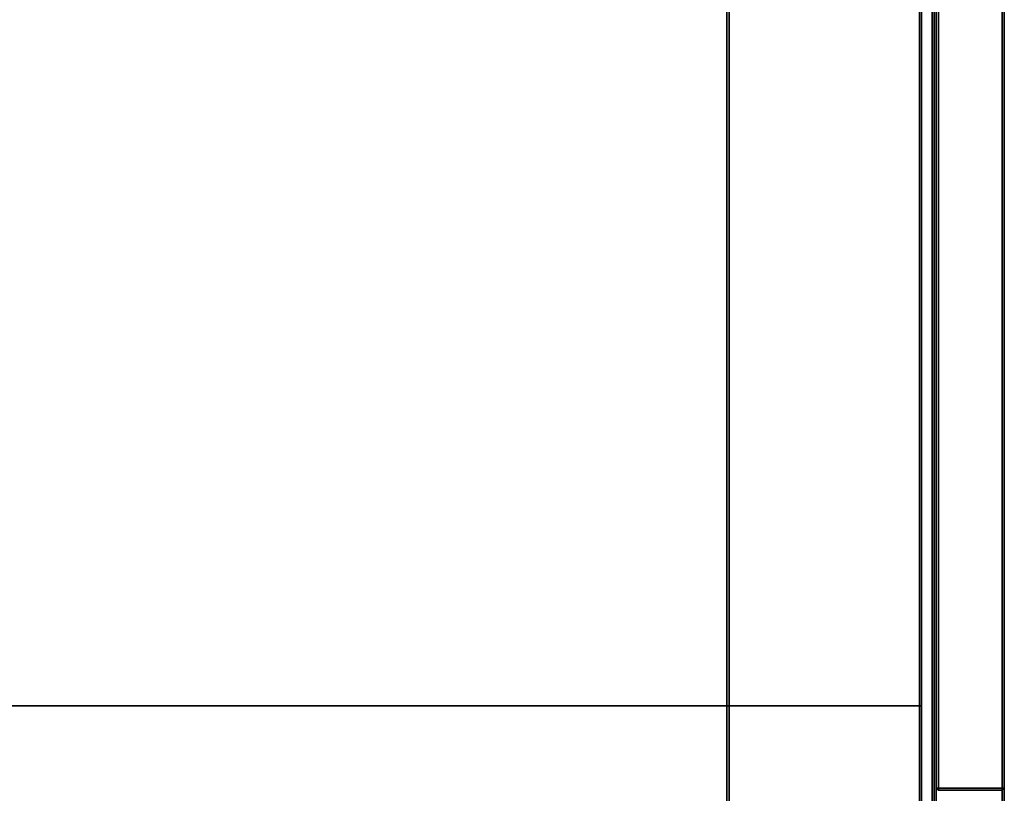
# Model space of a CAD drawing. Units: inches. Extents: x -346 to 132, y 0 to 99.
# Drawn here: x -256 to -246, y 44 to 52 of the extents above; entities that cross this region are included whole.
import ezdxf

# ---------------------------------------------------------------- set-up
doc = ezdxf.new("R2010")
doc.units = ezdxf.units.IN
doc.header["$MEASUREMENT"] = 0
doc.layers.add('STORAGE', color=4, linetype='Continuous')
doc.layers.add('STORAGE-TOP', color=4, linetype='Continuous')

# ---------------------------------------------------------------- blocks, each defined once
blk = doc.blocks.new('R4LH_K30202L_4T')
at = {"layer": 'STORAGE', "linetype": 'Continuous'}
for points in [[(0.02, -0.02, 0.1005), (29.855, -0.02, 0.1005), (29.855, -19.855, 0.1005), (0.02, -19.855, 0.1005)], [(0.7701, -0.7033, 3.1004), (0.77, -19.1988, 3.1004), (29.1051, -19.1988, 3.1004), (29.1051, -0.7033, 3.1004)], [(0.77, -19.1988, 2.3504), (0.77, -0.7033, 2.3504), (29.1051, -0.7033, 2.3504), (29.1051, -19.1988, 2.3504)], [(0.7701, -0.7033, 22.788), (0.77, -19.1988, 22.788), (29.1051, -19.1988, 22.788), (29.1051, -0.7033, 22.788)], [(0.77, -19.1988, 22.038), (0.77, -0.7033, 22.038), (29.1051, -0.7033, 22.038), (29.1051, -19.1988, 22.038)], [(0.7701, -0.7033, 22.788), (0.77, -19.1988, 22.788), (29.1051, -19.1988, 22.788), (29.1051, -0.7033, 22.788)], [(0.77, -19.1988, 22.038), (0.77, -0.7033, 22.038), (29.1051, -0.7033, 22.038), (29.1051, -19.1988, 22.038)], [(0.7499, -19.1788, 22.0381), (29.1249, -19.1788, 22.0381), (29.1249, -17.2189, 22.0381), (0.7499, -17.2189, 22.0381)], [(29.1249, -19.1788, 21.2881), (0.7499, -19.1788, 21.2881), (0.7499, -17.2189, 21.2881), (29.1249, -17.2189, 21.2881)], [(0.7499, -19.1788, 41.7256), (29.1249, -19.1788, 41.7256), (29.1249, -17.2189, 41.7256), (0.7499, -17.2189, 41.7256)], [(29.1249, -19.1788, 40.9756), (0.7499, -19.1788, 40.9756), (0.7499, -17.2189, 40.9756), (29.1249, -17.2189, 40.9756)], [(0.885, -19.0556, 2.3305), (28.99, -19.0556, 2.3305), (28.99, -19.0556, 0.1205), (0.885, -19.0556, 0.1205)], [(0.77, -19.2188, 3.0804), (0.77, -19.2188, 2.3704), (29.1051, -19.2188, 2.3704), (29.1051, -19.2188, 3.0804)], [(0.77, -19.2188, 22.768), (0.77, -19.2188, 22.058), (29.1051, -19.2188, 22.058), (29.1051, -19.2188, 22.768)], [(0.77, -19.2188, 22.768), (0.77, -19.2188, 22.058), (29.1051, -19.2188, 22.058), (29.1051, -19.2188, 22.768)], [(29.6716, -19.2187, 21.9555), (29.6716, -19.2187, 2.433), (14.9886, -19.2187, 2.433), (14.9886, -19.2187, 21.9555)], [(29.6716, -19.2187, 41.6431), (29.6716, -19.2187, 22.1206), (14.9886, -19.2187, 22.1206), (14.9886, -19.2187, 41.6431)], [(14.9887, -19.2387, 21.9755), (14.9886, -19.855, 21.9755), (29.6716, -19.855, 21.9755), (29.6716, -19.2387, 21.9755)], [(14.9886, -19.855, 2.413), (14.9886, -19.2387, 2.413), (29.6716, -19.2387, 2.413), (29.6716, -19.855, 2.413)], [(14.9887, -19.2387, 41.6631), (14.9886, -19.855, 41.6631), (29.6716, -19.855, 41.6631), (29.6716, -19.2387, 41.6631)], [(14.9886, -19.855, 22.1006), (14.9886, -19.2387, 22.1006), (29.6716, -19.2387, 22.1006), (29.6716, -19.855, 22.1006)], [(29.855, -19.875, 2.3277), (0.02, -19.875, 2.3305), (0.02, -19.875, 0.1205), (29.855, -19.875, 0.1204)], [(14.9886, -19.875, 21.9555), (14.9886, -19.875, 2.433), (29.6716, -19.875, 2.433), (29.6716, -19.875, 21.9555)], [(14.9886, -19.875, 41.6431), (14.9886, -19.875, 22.1206), (29.6716, -19.875, 22.1206), (29.6716, -19.875, 41.6431)]]:
    blk.add_3dface(points, dxfattribs=at)
at = {"layer": 'STORAGE'}
for points in [[(15.7811, -19.0687, 22.0181), (15.7811, -19.0687, 2.3704), (15.7811, -0.6633, 2.3704), (15.7811, -0.6633, 22.0181)], [(15.7811, -0.6633, 22.0579), (15.7811, -0.6633, 41.7056), (15.7811, -19.0687, 41.7056), (15.7811, -19.0687, 22.0579)], [(0.7499, -17.1988, 22.0181), (29.125, -17.1988, 22.0181), (29.1249, -17.1988, 21.3081), (0.7499, -17.1988, 21.3081)], [(29.1249, -17.2189, 22.0381), (29.125, -17.1988, 22.0181), (0.7499, -17.1988, 22.0181), (0.7499, -17.2189, 22.0381)], [(0.7499, -17.2189, 21.2881), (0.7499, -17.1988, 21.3081), (29.1249, -17.1988, 21.3081), (29.1249, -17.2189, 21.2881)], [(0.7499, -17.1988, 41.7056), (29.125, -17.1988, 41.7056), (29.1249, -17.1988, 40.9956), (0.7499, -17.1988, 40.9956)], [(29.1249, -17.2189, 41.7256), (29.125, -17.1988, 41.7056), (0.7499, -17.1988, 41.7056), (0.7499, -17.2189, 41.7256)], [(0.7499, -17.2189, 40.9756), (0.7499, -17.1988, 40.9956), (29.1249, -17.1988, 40.9956), (29.1249, -17.2189, 40.9756)], [(0.885, -19.0756, 0.1005), (28.99, -19.0756, 0.1005), (29.855, -19.855, 0.1005), (0.02, -19.855, 0.1005)], [(0.02, -19.855, 2.3505), (29.855, -19.855, 2.3505), (28.99, -19.0756, 2.3505), (0.885, -19.0756, 2.3505)], [(28.99, -19.0556, 0.1205), (28.99, -19.0756, 0.1005), (0.885, -19.0756, 0.1005), (0.885, -19.0556, 0.1205)], [(0.885, -19.0556, 2.3304), (0.885, -19.0756, 2.3505), (28.99, -19.0756, 2.3505), (28.99, -19.0556, 2.3304)], [(29.1249, -19.1988, 21.3081), (0.7499, -19.1988, 21.3081), (0.7499, -19.1788, 21.2881), (29.1249, -19.1788, 21.2881)], [(0.7499, -19.1788, 22.0381), (0.7499, -19.1988, 22.0181), (29.125, -19.1988, 22.018), (29.1249, -19.1788, 22.0381)], [(29.1249, -19.1988, 40.9956), (0.7499, -19.1988, 40.9956), (0.7499, -19.1788, 40.9756), (29.1249, -19.1788, 40.9756)], [(0.7499, -19.1788, 41.7256), (0.7499, -19.1988, 41.7056), (29.125, -19.1988, 41.7056), (29.1249, -19.1788, 41.7256)], [(0.7499, -19.1988, 21.3081), (29.1249, -19.1988, 21.3081), (29.125, -19.1988, 22.018), (0.7499, -19.1988, 22.0181)], [(0.7499, -19.1988, 40.9956), (29.1249, -19.1988, 40.9956), (29.125, -19.1988, 41.7056), (0.7499, -19.1988, 41.7056)], [(29.1051, -19.1988, 2.3504), (29.1051, -19.2188, 2.3704), (0.77, -19.2188, 2.3704), (0.77, -19.1988, 2.3504)], [(0.77, -19.1988, 3.1004), (0.77, -19.2188, 3.0804), (29.1051, -19.2188, 3.0804), (29.1051, -19.1988, 3.1004)], [(29.1051, -19.1988, 22.038), (29.1051, -19.2188, 22.058), (0.77, -19.2188, 22.058), (0.77, -19.1988, 22.038)], [(0.77, -19.1988, 22.788), (0.77, -19.2188, 22.768), (29.1051, -19.2188, 22.768), (29.1051, -19.1988, 22.788)], [(29.1051, -19.1988, 22.038), (29.1051, -19.2188, 22.058), (0.77, -19.2188, 22.058), (0.77, -19.1988, 22.038)], [(0.77, -19.1988, 22.788), (0.77, -19.2188, 22.768), (29.1051, -19.2188, 22.768), (29.1051, -19.1988, 22.788)], [(14.9886, -19.2187, 2.433), (14.9886, -19.2187, 2.433), (14.9886, -19.2387, 2.413), (14.9687, -19.2387, 2.433)], [(14.9886, -19.2187, 21.9555), (14.9886, -19.2187, 2.433), (14.9687, -19.2387, 2.433), (14.9687, -19.2387, 21.9555)], [(14.9687, -19.2387, 21.9555), (14.9886, -19.2387, 21.9755), (14.9886, -19.2187, 21.9555)], [(14.9886, -19.2187, 22.1206), (14.9886, -19.2187, 22.1206), (14.9886, -19.2387, 22.1006), (14.9687, -19.2387, 22.1206)], [(14.9886, -19.2187, 41.6431), (14.9886, -19.2187, 22.1206), (14.9687, -19.2387, 22.1206), (14.9687, -19.2387, 41.6431)], [(14.9687, -19.2387, 41.6431), (14.9886, -19.2387, 41.6631), (14.9886, -19.2187, 41.6431)], [(14.9687, -19.855, 2.433), (14.9687, -19.2387, 2.433), (14.9886, -19.2387, 2.413), (14.9886, -19.855, 2.413)], [(14.9687, -19.855, 2.433), (14.9687, -19.855, 21.9555), (14.9687, -19.2387, 21.9555), (14.9687, -19.2387, 2.433)], [(14.9887, -19.2387, 21.9755), (14.9687, -19.2387, 21.9555), (14.9687, -19.855, 21.9555), (14.9886, -19.855, 21.9755)], [(14.9687, -19.855, 22.1206), (14.9687, -19.2387, 22.1206), (14.9886, -19.2387, 22.1006), (14.9886, -19.855, 22.1006)], [(14.9687, -19.855, 22.1206), (14.9687, -19.855, 41.6431), (14.9687, -19.2387, 41.6431), (14.9687, -19.2387, 22.1206)], [(14.9887, -19.2387, 41.6631), (14.9687, -19.2387, 41.6431), (14.9687, -19.855, 41.6431), (14.9886, -19.855, 41.6631)], [(14.9886, -19.2387, 2.413), (14.9886, -19.2187, 2.433), (29.6716, -19.2187, 2.433), (29.6716, -19.2387, 2.413)], [(29.6716, -19.2387, 21.9755), (29.6716, -19.2187, 21.9555), (14.9886, -19.2187, 21.9555), (14.9886, -19.2387, 21.9755)], [(14.9886, -19.2387, 22.1006), (14.9886, -19.2187, 22.1206), (29.6716, -19.2187, 22.1206), (29.6716, -19.2387, 22.1006)], [(29.6716, -19.2387, 41.6631), (29.6716, -19.2187, 41.6431), (14.9886, -19.2187, 41.6431), (14.9886, -19.2387, 41.6631)], [(0.02, -19.875, 0.1205), (0.02, -19.855, 0.1005), (29.855, -19.855, 0.1005), (29.855, -19.875, 0.1204)], [(29.855, -19.855, 2.3505), (0.02, -19.855, 2.3505), (0.02, -19.875, 2.3305), (29.855, -19.875, 2.3277)], [(14.9687, -19.855, 2.433), (14.9886, -19.855, 2.413), (14.9886, -19.875, 2.433)], [(14.9687, -19.855, 21.9555), (14.9687, -19.855, 2.433), (14.9886, -19.875, 2.433), (14.9886, -19.875, 21.9555)], [(14.9886, -19.875, 21.9555), (14.9886, -19.875, 21.9555), (14.9886, -19.855, 21.9755), (14.9687, -19.855, 21.9555)], [(14.9687, -19.855, 22.1206), (14.9886, -19.855, 22.1006), (14.9886, -19.875, 22.1206)], [(14.9687, -19.855, 41.6431), (14.9687, -19.855, 22.1206), (14.9886, -19.875, 22.1206), (14.9886, -19.875, 41.6431)], [(14.9886, -19.875, 41.6431), (14.9886, -19.875, 41.6431), (14.9886, -19.855, 41.6631), (14.9687, -19.855, 41.6431)], [(29.6716, -19.855, 2.413), (29.6716, -19.875, 2.433), (14.9886, -19.875, 2.433), (14.9886, -19.855, 2.413)], [(14.9886, -19.855, 21.9755), (14.9886, -19.875, 21.9555), (29.6716, -19.875, 21.9555), (29.6716, -19.855, 21.9755)], [(29.6716, -19.855, 22.1006), (29.6716, -19.875, 22.1206), (14.9886, -19.875, 22.1206), (14.9886, -19.855, 22.1006)], [(14.9886, -19.855, 41.6631), (14.9886, -19.875, 41.6431), (29.6716, -19.875, 41.6431), (29.6716, -19.855, 41.6631)]]:
    blk.add_3dface(points, dxfattribs=at)
at = {"layer": 'STORAGE-TOP', "linetype": 'Continuous'}
for points in [[(0.0201, -0.02, 42.9755), (0.02, -19.855, 42.9755), (29.8551, -19.855, 42.9755), (29.8551, -0.02, 42.9755)], [(0.02, -19.855, 41.7255), (0.02, -0.02, 41.7255), (29.8551, -0.02, 41.7255), (29.8551, -19.855, 41.7255)], [(0.02, -19.875, 42.9555), (0.02, -19.875, 41.7455), (29.8551, -19.875, 41.7455), (29.8551, -19.875, 42.9555)]]:
    blk.add_3dface(points, dxfattribs=at)
at = {"layer": 'STORAGE-TOP'}
for points in [[(29.8551, -19.855, 41.7255), (29.8551, -19.875, 41.7455), (0.02, -19.875, 41.7455), (0.02, -19.855, 41.7255)], [(0.02, -19.855, 42.9755), (0.02, -19.875, 42.9555), (29.8551, -19.875, 42.9555), (29.8551, -19.855, 42.9755)]]:
    blk.add_3dface(points, dxfattribs=at)

msp = doc.modelspace()

# ---------------------------------------------------------------- block references
at = {"rotation": 89.99999999999999}
msp.add_blockref('R4LH_K30202L_4T', (-266.0923, 29.5353), dxfattribs=at)

doc.saveas('drawing.dxf')
